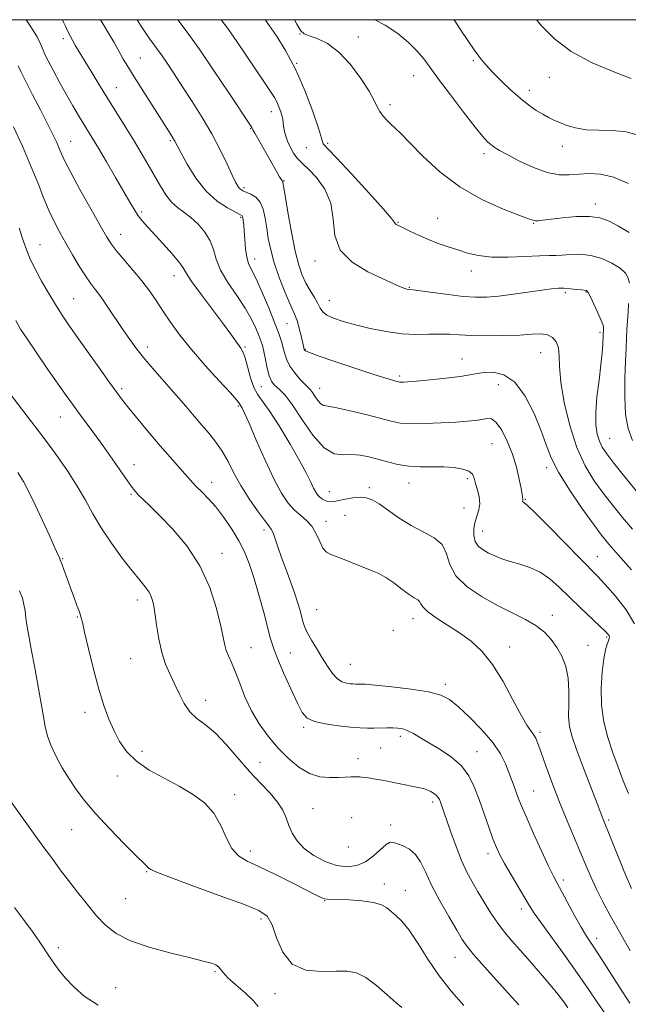
# Model space of a CAD drawing. Extents: x 2129800 to 2132700, y 352300 to 355200.
# Drawn here: x 2130627 to 2130808, y 354706 to 355000 of the extents above; entities that cross this region are included whole.
import ezdxf

# ---------------------------------------------------------------- set-up
doc = ezdxf.new("R2010")
doc.units = 0
doc.header["$MEASUREMENT"] = 0
for name, color, linetype, lineweight in [('32000', 7, 'Continuous', 0), ('DTM SPOT ELEVATION', 2, 'Continuous', 13), ('INDEX CONTOUR', 41, 'Continuous', 13), ('INTERMEDIATE CONTOUR', 44, 'Continuous', 0)]:
    doc.layers.add(name, color=color, linetype=linetype, lineweight=lineweight)

msp = doc.modelspace()

# ---------------------------------------------------------------- linework, layer by layer
at = {"layer": '32000', "flags": 128}
msp.add_lwpolyline([(2130000, 352500), (2132500, 352500), (2132500, 355000), (2130000, 355000), (2130000, 352500)], dxfattribs=at)
at = {"layer": 'DTM SPOT ELEVATION'}
for p in [(2130710.44, 354995.77, 897.94), (2130639.81, 354994.33, 885.6), (2130727.81, 354994.84, 898.9), (2130662.8, 354988.59, 888.9), (2130709.48, 354987.02, 896.03), (2130762.13, 354987.73, 901.8), (2130744.37, 354983.29, 899.2), (2130784.8, 354982.78, 903.1), (2130655.66, 354979.71, 886.8), (2130778.9, 354978.95, 902.5), (2130701.83, 354972.52, 893.4), (2130737.29, 354974.67, 898.4), (2130695.7, 354967.46, 891.9), (2130641.98, 354963.67, 882.8), (2130671.78, 354963.91, 887.8), (2130718.73, 354963.15, 896.25), (2130712.35, 354961.81, 895.2), (2130788.76, 354962.24, 901.4), (2130765.32, 354960.07, 899.6), (2130705.62, 354951.99, 892.1), (2130693.76, 354949.86, 890.3), (2130663.2, 354942.6, 884.3), (2130798.58, 354945.02, 898.5), (2130692.77, 354941.03, 887.8), (2130751.49, 354940.74, 896.9), (2130739.65, 354939.56, 896.1), (2130780.13, 354939.2, 897.9), (2130656.87, 354935.94, 882.7), (2130632.83, 354932.9, 878.8), (2130696.93, 354928.62, 888.6), (2130714.9, 354928.05, 893.6), (2130761.58, 354925.04, 895.4), (2130672.81, 354923.61, 883.3), (2130743.05, 354920.16, 894.1), (2130642.9, 354916.75, 878.9), (2130719.15, 354916.21, 892.8), (2130789.59, 354918.58, 893.7), (2130795.82, 354918.71, 893.9), (2130706.52, 354909.31, 889.1), (2130799.92, 354906.7, 893.7), (2130664.88, 354902.34, 880.5), (2130693.99, 354902.35, 884.2), (2130712.01, 354901.67, 890.1), (2130758.78, 354898.74, 890.8), (2130782.26, 354900.64, 891.1), (2130740.17, 354893.73, 890.3), (2130657.22, 354889.89, 878.3), (2130698.85, 354890.48, 885.1), (2130716.26, 354890.03, 888.7), (2130769.58, 354891.13, 889.2), (2130692.03, 354884.73, 881.8), (2130638.91, 354881.47, 875.2), (2130802.83, 354875.06, 894.9), (2130767.71, 354873.49, 886.9), (2130660.94, 354867.19, 876.6), (2130784.03, 354866.32, 889.6), (2130684.02, 354861.98, 878.6), (2130731.1, 354860.4, 884.5), (2130743, 354861.73, 885.3), (2130760.33, 354863.04, 885.7), (2130659.95, 354858.37, 875.8), (2130719.19, 354859.17, 884.8), (2130777.64, 354856.85, 888.1), (2130723.87, 354852.14, 882.8), (2130759.4, 354854.35, 885.1), (2130718.22, 354850.3, 882.6), (2130699.68, 354847.73, 879.6), (2130764.96, 354847.43, 886.8), (2130687.12, 354840.8, 876.6), (2130799.14, 354839.83, 888.8), (2130639.63, 354839.23, 872.1), (2130661.89, 354826.89, 873.5), (2130715.37, 354824, 880.9), (2130785.7, 354822.32, 884.6), (2130644.01, 354821.8, 871.9), (2130744.13, 354821.29, 881.4), (2130738.3, 354817.84, 881.1), (2130796.37, 354813.36, 884.9), (2130801.95, 354815.78, 885.8), (2130695.8, 354812.67, 876.8), (2130707.56, 354811.05, 878.92), (2130773, 354812.79, 882.6), (2130659.91, 354809.31, 873.1), (2130725.42, 354807.71, 880.9), (2130753.75, 354801.74, 880.4), (2130682.23, 354796.91, 874.6), (2130646.27, 354793.38, 871.5), (2130711.56, 354788.9, 877.75), (2130782.03, 354787.34, 882.3), (2130740.33, 354786.2, 877.6), (2130663.27, 354781.74, 872.5), (2130734.52, 354782.66, 877.1), (2130763.28, 354781.63, 878.8), (2130698.53, 354778.4, 874.9), (2130727.74, 354779.5, 876.6), (2130655.96, 354774.35, 871.4), (2130780.19, 354769.86, 880.9), (2130690.93, 354768.75, 872.5), (2130749.97, 354766.63, 875.6), (2130714.29, 354764.62, 874.99), (2130725.82, 354761.87, 874.6), (2130802.59, 354761.18, 884.3), (2130642.29, 354758.3, 869.1), (2130737.47, 354759.74, 874.5), (2130695.64, 354752.01, 872.5), (2130724.88, 354753.17, 875.5), (2130766.51, 354751.2, 877.5), (2130664.67, 354745.85, 869.9), (2130789.05, 354743.33, 880.4), (2130735.57, 354742.14, 872.5), (2130741.88, 354740.24, 872.7), (2130658.36, 354737.7, 869.1), (2130717.8, 354737.15, 871.94), (2130776.5, 354734.67, 877.5), (2130698.8, 354731.64, 869.6), (2130798.91, 354725.95, 880.5), (2130638.29, 354723.1, 866.4), (2130756.72, 354720.24, 873.2), (2130685.07, 354715.93, 867.8), (2130655.42, 354711.24, 866.8), (2130702.92, 354709.45, 869.5)]:
    msp.add_point(p, dxfattribs=at)
at = {"layer": 'INDEX CONTOUR'}
for points in [[(2130661.826, 355000, 890), (2130662.862, 354998.384, 890), (2130664.442, 354995.987, 890), (2130665.75, 354994.076, 890), (2130666.807, 354992.608, 890), (2130667.827, 354991.222, 890), (2130669.072, 354989.476, 890), (2130670.752, 354987.012, 890), (2130672.876, 354983.821, 890), (2130675.402, 354979.977, 890), (2130678.253, 354975.582, 890), (2130681.224, 354970.829, 890), (2130684.074, 354965.941, 890), (2130686.591, 354961.171, 890), (2130688.667, 354956.91, 890), (2130690.223, 354953.583, 890), (2130691.228, 354951.475, 890), (2130691.844, 354950.322, 890), (2130692.282, 354949.722, 890), (2130692.743, 354949.323, 890), (2130693.385, 354948.969, 890), (2130695.726, 354947.967, 890), (2130697.241, 354947.028, 890), (2130698.571, 354945.553, 890), (2130699.472, 354943.421, 890), (2130700.048, 354940.776, 890), (2130700.488, 354937.828, 890), (2130700.978, 354934.721, 890), (2130701.677, 354931.333, 890), (2130702.741, 354927.478, 890), (2130704.241, 354923.117, 890), (2130705.908, 354918.814, 890), (2130707.39, 354915.28, 890), (2130709.12, 354911.44, 890), (2130709.671, 354909.908, 890), (2130710.228, 354907.865, 890), (2130710.761, 354905.631, 890), (2130711.461, 354902.572, 890), (2130711.712, 354901.626, 890), (2130711.757, 354901.509, 890), (2130711.834, 354901.384, 890), (2130712.102, 354901.181, 890), (2130713.254, 354900.684, 890), (2130716.115, 354899.639, 890), (2130721.111, 354897.924, 890), (2130727.081, 354895.927, 890), (2130732.46, 354894.165, 890), (2130736.048, 354893.032, 890), (2130738.077, 354892.432, 890), (2130739.757, 354891.984, 890), (2130740.186, 354891.897, 890), (2130740.61, 354891.865, 890), (2130741.27, 354891.88, 890), (2130742.634, 354891.975, 890), (2130745.225, 354892.191, 890), (2130749.293, 354892.555, 890), (2130753.992, 354893.019, 890), (2130758.205, 354893.52, 890), (2130761.132, 354893.999, 890), (2130763.256, 354894.417, 890), (2130765.375, 354894.739, 890), (2130768.101, 354894.821, 890), (2130771.28, 354894.08, 890), (2130774.569, 354891.824, 890), (2130777.653, 354887.668, 890), (2130780.332, 354882.455, 890), (2130782.433, 354877.334, 890), (2130783.932, 354873.12, 890), (2130785.395, 354869.3, 890), (2130787.537, 354865.025, 890), (2130790.803, 354859.762, 890), (2130794.58, 354854.236, 890), (2130797.983, 354849.489, 890), (2130800.437, 354846.191, 890), (2130802.579, 354843.541, 890), (2130805.354, 354840.365, 890), (2130809.363, 354835.892, 890)], [(2130732.766, 355000, 900), (2130735.878, 354998.403, 900), (2130739.579, 354995.91, 900), (2130742.822, 354993.21, 900), (2130745.443, 354990.623, 900), (2130747.417, 354988.305, 900), (2130749.299, 354985.749, 900), (2130751.784, 354982.283, 900), (2130755.304, 354977.54, 900), (2130759.229, 354972.376, 900), (2130762.665, 354967.954, 900), (2130764.948, 354965.139, 900), (2130766.342, 354963.603, 900), (2130767.34, 354962.725, 900), (2130768.419, 354961.948, 900), (2130769.988, 354960.994, 900), (2130772.436, 354959.651, 900), (2130775.98, 354957.828, 900), (2130780.127, 354955.916, 900), (2130784.21, 354954.429, 900), (2130787.721, 354953.741, 900), (2130790.784, 354953.672, 900), (2130793.687, 354953.908, 900), (2130796.702, 354954.121, 900), (2130800.058, 354953.944, 900), (2130803.97, 354953, 900), (2130808.491, 354951.081, 900)], [(2130624.968, 354968.064, 880), (2130627.584, 354962.23, 880), (2130630.151, 354956.288, 880), (2130632.273, 354951.08, 880), (2130634.021, 354946.657, 880), (2130635.587, 354942.875, 880), (2130637.142, 354939.566, 880), (2130638.779, 354936.468, 880), (2130640.571, 354933.296, 880), (2130642.548, 354929.88, 880), (2130644.556, 354926.508, 880), (2130646.397, 354923.587, 880), (2130647.952, 354921.357, 880), (2130649.42, 354919.408, 880), (2130651.078, 354917.168, 880), (2130653.114, 354914.233, 880), (2130657.594, 354907.558, 880), (2130659.633, 354904.581, 880), (2130661.704, 354901.744, 880), (2130664.116, 354898.711, 880), (2130667.068, 354895.252, 880), (2130673.486, 354887.951, 880), (2130676.312, 354884.656, 880), (2130678.821, 354881.687, 880), (2130681.121, 354878.992, 880), (2130683.299, 354876.492, 880), (2130685.344, 354873.997, 880), (2130687.221, 354871.289, 880), (2130688.943, 354868.2, 880), (2130690.707, 354864.745, 880), (2130692.759, 354860.988, 880), (2130695.22, 354857.07, 880), (2130697.73, 354853.444, 880), (2130699.806, 354850.643, 880), (2130701.106, 354848.989, 880), (2130701.846, 354847.976, 880), (2130702.383, 354846.888, 880), (2130703.022, 354845.141, 880), (2130703.859, 354842.673, 880), (2130704.94, 354839.55, 880), (2130706.265, 354835.907, 880), (2130707.659, 354832.129, 880), (2130708.902, 354828.668, 880), (2130709.826, 354825.872, 880), (2130710.472, 354823.685, 880), (2130711.309, 354820.475, 880), (2130711.8, 354818.992, 880), (2130712.609, 354817.199, 880), (2130713.873, 354814.893, 880), (2130715.438, 354812.255, 880), (2130717.081, 354809.56, 880), (2130718.624, 354807.068, 880), (2130720.08, 354804.96, 880), (2130721.508, 354803.396, 880), (2130722.939, 354802.476, 880), (2130724.288, 354802.046, 880), (2130725.443, 354801.889, 880), (2130726.327, 354801.821, 880), (2130727.013, 354801.794, 880), (2130728.35, 354801.789, 880), (2130729.86, 354801.704, 880), (2130732.892, 354801.445, 880), (2130737.833, 354800.948, 880), (2130743.619, 354800.256, 880), (2130748.825, 354799.439, 880), (2130752.432, 354798.497, 880), (2130755.046, 354797.136, 880), (2130757.679, 354794.993, 880), (2130761.052, 354791.855, 880), (2130764.73, 354788.118, 880), (2130767.985, 354784.328, 880), (2130770.269, 354780.932, 880), (2130771.746, 354777.979, 880), (2130772.756, 354775.419, 880), (2130774.316, 354771.254, 880), (2130775.58, 354767.808, 880), (2130776.45, 354765.596, 880), (2130777.879, 354762.235, 880), (2130780.032, 354757.402, 880), (2130782.471, 354752.051, 880), (2130784.609, 354747.453, 880), (2130786.046, 354744.479, 880), (2130787.13, 354742.393, 880), (2130792.349, 354732.775, 880), (2130794.341, 354729.22, 880), (2130795.935, 354726.568, 880), (2130797.501, 354724.151, 880), (2130799.566, 354720.993, 880), (2130805.778, 354711.305, 880), (2130808.882, 354706.613, 880)], [(2130626.763, 354829.585, 870), (2130627.577, 354827.427, 870), (2130628.056, 354825.542, 870), (2130628.371, 354823.629, 870), (2130628.653, 354821.46, 870), (2130629.025, 354818.825, 870), (2130629.58, 354815.555, 870), (2130630.303, 354811.643, 870), (2130631.152, 354807.121, 870), (2130632.074, 354802.111, 870), (2130633.779, 354792.635, 870), (2130634.428, 354789.124, 870), (2130635.126, 354786.212, 870), (2130636.129, 354783.369, 870), (2130637.62, 354780.192, 870), (2130639.479, 354776.803, 870), (2130641.514, 354773.453, 870), (2130643.629, 354770.282, 870), (2130646.116, 354766.995, 870), (2130649.364, 354763.182, 870), (2130653.542, 354758.653, 870), (2130657.936, 354754.089, 870), (2130661.613, 354750.385, 870), (2130663.877, 354748.193, 870), (2130664.988, 354747.187, 870), (2130665.445, 354746.793, 870), (2130665.87, 354746.467, 870), (2130667.388, 354745.761, 870), (2130671.248, 354744.255, 870), (2130678.114, 354741.725, 870), (2130686.306, 354738.743, 870), (2130693.561, 354736.078, 870), (2130698.17, 354734.213, 870), (2130700.654, 354732.495, 870), (2130702.087, 354729.984, 870), (2130703.447, 354726.109, 870), (2130705.305, 354721.77, 870), (2130708.135, 354718.237, 870), (2130712.184, 354716.441, 870), (2130716.799, 354715.971, 870), (2130721.105, 354716.079, 870), (2130724.471, 354716.083, 870), (2130727.251, 354715.575, 870), (2130730.046, 354714.215, 870), (2130733.255, 354711.85, 870), (2130736.486, 354709.084, 870), (2130739.145, 354706.708, 870), (2130740.82, 354705.293, 870)]]:
    msp.add_polyline3d(points, dxfattribs=at)
at = {"layer": 'INTERMEDIATE CONTOUR'}
for points in [[(2130628.728, 355000, 884), (2130630.126, 354997.916, 884), (2130631.969, 354994.889, 884), (2130632.924, 354993.011, 884), (2130633.778, 354990.862, 884), (2130634.33, 354989.657, 884), (2130635.298, 354987.731, 884), (2130636.839, 354984.782, 884), (2130638.755, 354981.198, 884), (2130640.766, 354977.541, 884), (2130642.631, 354974.273, 884), (2130644.297, 354971.462, 884), (2130645.753, 354969.078, 884), (2130648.438, 354964.734, 884), (2130650.261, 354961.701, 884), (2130652.7, 354957.56, 884), (2130655.389, 354952.942, 884), (2130659.647, 354945.565, 884), (2130661.002, 354943.293, 884), (2130662.182, 354941.52, 884), (2130663.455, 354939.881, 884), (2130665.017, 354938.089, 884), (2130669.585, 354933.125, 884), (2130672.192, 354930.231, 884), (2130674.29, 354927.742, 884), (2130675.542, 354925.965, 884), (2130676.561, 354924.259, 884), (2130678.197, 354921.747, 884), (2130681.014, 354917.868, 884), (2130687.591, 354909.153, 884), (2130689.816, 354906.135, 884), (2130692.81, 354901.954, 884), (2130693.412, 354900.855, 884), (2130694.05, 354899.073, 884), (2130695.689, 354893.105, 884), (2130696.648, 354890.259, 884), (2130697.713, 354888.238, 884), (2130699.144, 354886.294, 884), (2130701.258, 354883.371, 884), (2130704.206, 354878.792, 884), (2130707.471, 354873.375, 884), (2130710.366, 354868.316, 884), (2130712.373, 354864.552, 884), (2130713.634, 354861.984, 884), (2130714.457, 354860.254, 884), (2130715.113, 354859.043, 884), (2130715.724, 354858.177, 884), (2130716.374, 354857.52, 884), (2130717.124, 354856.966, 884), (2130717.94, 354856.53, 884), (2130718.767, 354856.258, 884), (2130719.593, 354856.183, 884), (2130720.599, 354856.291, 884), (2130722.01, 354856.558, 884), (2130723.956, 354856.937, 884), (2130726.182, 354857.3, 884), (2130728.335, 354857.497, 884), (2130730.182, 354857.376, 884), (2130731.978, 354856.776, 884), (2130734.093, 354855.532, 884), (2130740.031, 354851.272, 884), (2130743.57, 354849.044, 884), (2130747.187, 354847.2, 884), (2130750.438, 354845.452, 884), (2130752.83, 354843.369, 884), (2130754.129, 354840.638, 884), (2130755.15, 354837.436, 884), (2130756.97, 354834.06, 884), (2130760.351, 354830.78, 884), (2130764.81, 354827.754, 884), (2130769.555, 354825.114, 884), (2130777.697, 354821.043, 884), (2130780.851, 354819.22, 884), (2130783.353, 354817.266, 884), (2130785.351, 354815.115, 884), (2130787.033, 354812.727, 884), (2130788.528, 354810.059, 884), (2130789.731, 354807.036, 884), (2130790.479, 354803.577, 884), (2130790.692, 354799.685, 884), (2130790.617, 354795.707, 884), (2130790.582, 354792.074, 884), (2130790.877, 354789.022, 884), (2130791.625, 354786.01, 884), (2130792.909, 354782.302, 884), (2130794.725, 354777.465, 884), (2130799.557, 354764.857, 884), (2130800.585, 354762.116, 884), (2130800.966, 354761.16, 884), (2130802.871, 354756.493, 884), (2130807.183, 354745.887, 884), (2130809.311, 354740.768, 884)], [(2130639.594, 355000, 886), (2130639.901, 354999.297, 886), (2130640.446, 354998.025, 886), (2130641.093, 354996.641, 886), (2130641.831, 354995.18, 886), (2130642.622, 354993.704, 886), (2130643.469, 354992.208, 886), (2130644.525, 354990.418, 886), (2130647.969, 354984.707, 886), (2130650.361, 354980.78, 886), (2130652.974, 354976.548, 886), (2130658.255, 354968.141, 886), (2130660.75, 354964.124, 886), (2130663.056, 354960.304, 886), (2130665.161, 354956.713, 886), (2130668.782, 354950.347, 886), (2130670.41, 354947.708, 886), (2130672.061, 354945.569, 886), (2130673.829, 354943.957, 886), (2130675.744, 354942.566, 886), (2130677.816, 354941.011, 886), (2130680.003, 354939, 886), (2130682.046, 354936.617, 886), (2130683.634, 354934.041, 886), (2130684.609, 354931.391, 886), (2130685.434, 354928.54, 886), (2130686.728, 354925.301, 886), (2130688.904, 354921.582, 886), (2130691.557, 354917.661, 886), (2130694.077, 354913.909, 886), (2130695.98, 354910.641, 886), (2130697.294, 354907.935, 886), (2130698.175, 354905.811, 886), (2130698.773, 354904.211, 886), (2130699.215, 354902.757, 886), (2130699.627, 354900.995, 886), (2130700.108, 354898.633, 886), (2130700.659, 354896.039, 886), (2130701.261, 354893.748, 886), (2130701.902, 354892.155, 886), (2130702.621, 354891.109, 886), (2130703.468, 354890.32, 886), (2130704.522, 354889.445, 886), (2130705.988, 354887.925, 886), (2130708.101, 354885.143, 886), (2130710.982, 354880.826, 886), (2130714.303, 354876.058, 886), (2130717.622, 354872.267, 886), (2130720.596, 354870.478, 886), (2130723.278, 354870.132, 886), (2130725.822, 354870.269, 886), (2130728.365, 354870.111, 886), (2130730.973, 354869.606, 886), (2130733.698, 354868.879, 886), (2130736.586, 354868.063, 886), (2130739.662, 354867.313, 886), (2130742.945, 354866.789, 886), (2130746.423, 354866.592, 886), (2130749.947, 354866.582, 886), (2130753.337, 354866.56, 886), (2130756.409, 354866.361, 886), (2130758.972, 354865.941, 886), (2130760.834, 354865.292, 886), (2130761.897, 354864.394, 886), (2130762.44, 354863.195, 886), (2130762.837, 354861.636, 886), (2130763.358, 354859.708, 886), (2130763.85, 354857.601, 886), (2130764.054, 354855.559, 886), (2130763.8, 354853.748, 886), (2130762.687, 354850.234, 886), (2130762.32, 354848.203, 886), (2130762.294, 354846.134, 886), (2130762.722, 354844.291, 886), (2130763.673, 354842.868, 886), (2130765.053, 354841.777, 886), (2130766.724, 354840.864, 886), (2130768.588, 354839.999, 886), (2130770.703, 354839.163, 886), (2130773.162, 354838.36, 886), (2130776.008, 354837.559, 886), (2130779.064, 354836.57, 886), (2130782.098, 354835.164, 886), (2130784.956, 354833.169, 886), (2130787.79, 354830.641, 886), (2130790.826, 354827.69, 886), (2130794.168, 354824.486, 886), (2130800.026, 354818.958, 886), (2130801.628, 354817.412, 886), (2130802.408, 354816.583, 886), (2130802.701, 354816.14, 886), (2130802.786, 354815.785, 886), (2130802.717, 354815.351, 886), (2130802.491, 354814.71, 886), (2130802.115, 354813.693, 886), (2130801.632, 354811.993, 886), (2130801.093, 354809.269, 886), (2130800.578, 354805.322, 886), (2130800.281, 354800.544, 886), (2130800.42, 354795.468, 886), (2130801.148, 354790.539, 886), (2130802.338, 354785.823, 886), (2130803.794, 354781.297, 886), (2130805.345, 354776.954, 886), (2130806.909, 354772.864, 886), (2130808.431, 354769.112, 886)], [(2130650.875, 355000, 888), (2130651.656, 354998.709, 888), (2130653.575, 354995.511, 888), (2130654.93, 354993.17, 888), (2130656.736, 354989.907, 888), (2130657.705, 354988.223, 888), (2130659.033, 354986.021, 888), (2130660.94, 354982.948, 888), (2130663.518, 354978.852, 888), (2130671.858, 354965.745, 888), (2130672.579, 354964.586, 888), (2130673.084, 354963.711, 888), (2130674.858, 354960.384, 888), (2130676.779, 354956.902, 888), (2130679.372, 354952.736, 888), (2130682.428, 354948.805, 888), (2130685.697, 354945.841, 888), (2130688.754, 354943.835, 888), (2130691.135, 354942.594, 888), (2130692.514, 354941.904, 888), (2130693.128, 354941.468, 888), (2130693.355, 354940.97, 888), (2130693.511, 354940.128, 888), (2130693.659, 354938.801, 888), (2130693.801, 354936.884, 888), (2130693.949, 354934.369, 888), (2130694.165, 354931.644, 888), (2130694.523, 354929.196, 888), (2130695.102, 354927.298, 888), (2130696.004, 354925.38, 888), (2130697.337, 354922.659, 888), (2130699.129, 354918.64, 888), (2130701.083, 354913.988, 888), (2130702.826, 354909.657, 888), (2130704.069, 354906.374, 888), (2130704.884, 354903.972, 888), (2130705.429, 354902.061, 888), (2130705.876, 354900.297, 888), (2130706.453, 354898.529, 888), (2130707.4, 354896.652, 888), (2130708.852, 354894.63, 888), (2130710.508, 354892.697, 888), (2130711.964, 354891.155, 888), (2130712.927, 354890.19, 888), (2130713.561, 354889.523, 888), (2130714.145, 354888.763, 888), (2130714.892, 354887.644, 888), (2130715.753, 354886.408, 888), (2130716.613, 354885.425, 888), (2130717.482, 354884.936, 888), (2130718.863, 354884.67, 888), (2130721.382, 354884.228, 888), (2130725.385, 354883.329, 888), (2130730.086, 354882.159, 888), (2130737.644, 354880.179, 888), (2130740.373, 354879.655, 888), (2130743.543, 354879.432, 888), (2130747.794, 354879.475, 888), (2130752.561, 354879.689, 888), (2130756.977, 354879.962, 888), (2130760.372, 354880.212, 888), (2130762.846, 354880.454, 888), (2130764.695, 354880.735, 888), (2130766.196, 354881.008, 888), (2130767.564, 354880.867, 888), (2130768.995, 354879.814, 888), (2130770.618, 354877.509, 888), (2130772.292, 354874.228, 888), (2130773.809, 354870.406, 888), (2130774.999, 354866.479, 888), (2130775.858, 354862.895, 888), (2130776.421, 354860.104, 888), (2130776.732, 354858.419, 888), (2130776.971, 354856.87, 888), (2130776.952, 354856.717, 888), (2130776.896, 354856.54, 888), (2130776.862, 354856.356, 888), (2130776.927, 354856.189, 888), (2130777.252, 354855.939, 888), (2130778.343, 354855.01, 888), (2130780.788, 354852.679, 888), (2130784.876, 354848.564, 888), (2130794.013, 354839.21, 888), (2130799.161, 354833.976, 888), (2130801.474, 354831.504, 888), (2130804.539, 354828.03, 888), (2130807.753, 354823.903, 888), (2130810.208, 354819.744, 888)], [(2130673.987, 355000, 892), (2130674.411, 354999.431, 892), (2130676.958, 354996.022, 892), (2130680.307, 354991.339, 892), (2130684.663, 354984.973, 892), (2130689.228, 354978.164, 892), (2130695.886, 354968.113, 892), (2130696.072, 354967.792, 892), (2130696.157, 354967.583, 892), (2130696.386, 354967.11, 892), (2130696.931, 354966.113, 892), (2130700.634, 354959.677, 892), (2130704.304, 354953.158, 892), (2130704.885, 354952.206, 892), (2130705.162, 354951.815, 892), (2130705.27, 354951.689, 892), (2130705.346, 354951.444, 892), (2130705.537, 354950.338, 892), (2130705.993, 354947.543, 892), (2130706.809, 354942.606, 892), (2130707.864, 354936.591, 892), (2130708.982, 354930.94, 892), (2130710.034, 354926.754, 892), (2130711.076, 354923.778, 892), (2130712.208, 354921.416, 892), (2130713.481, 354919.196, 892), (2130714.738, 354917.132, 892), (2130715.772, 354915.36, 892), (2130716.483, 354913.969, 892), (2130717.212, 354912.861, 892), (2130718.406, 354911.89, 892), (2130720.43, 354910.933, 892), (2130723.313, 354909.949, 892), (2130727, 354908.92, 892), (2130731.379, 354907.861, 892), (2130736.109, 354906.924, 892), (2130740.795, 354906.294, 892), (2130745.097, 354906.086, 892), (2130748.914, 354906.137, 892), (2130752.201, 354906.212, 892), (2130755.03, 354906.132, 892), (2130757.92, 354905.952, 892), (2130761.506, 354905.78, 892), (2130766.171, 354905.709, 892), (2130771.294, 354905.752, 892), (2130776.006, 354905.906, 892), (2130779.629, 354906.13, 892), (2130782.275, 354906.231, 892), (2130784.249, 354905.981, 892), (2130785.797, 354905.197, 892), (2130786.923, 354903.877, 892), (2130787.57, 354902.064, 892), (2130787.763, 354899.72, 892), (2130787.844, 354896.478, 892), (2130788.241, 354891.89, 892), (2130789.283, 354885.759, 892), (2130790.935, 354878.889, 892), (2130793.063, 354872.334, 892), (2130795.54, 354866.909, 892), (2130798.241, 354862.46, 892), (2130801.041, 354858.595, 892), (2130803.85, 354854.97, 892), (2130806.698, 354851.451, 892), (2130809.646, 354847.955, 892)], [(2130686.917, 355000, 894), (2130688.863, 354997.391, 894), (2130691.605, 354993.491, 894), (2130694.311, 354989.496, 894), (2130699.989, 354980.982, 894), (2130702.012, 354978.01, 894), (2130702.803, 354976.772, 894), (2130703.506, 354975.466, 894), (2130704.147, 354973.983, 894), (2130704.689, 354972.476, 894), (2130705.077, 354971.161, 894), (2130705.285, 354970.175, 894), (2130705.505, 354968.369, 894), (2130705.722, 354967.078, 894), (2130706.105, 354965.5, 894), (2130706.711, 354963.736, 894), (2130707.559, 354961.905, 894), (2130708.533, 354960.2, 894), (2130709.483, 354958.833, 894), (2130710.344, 354957.888, 894), (2130711.396, 354956.934, 894), (2130713.003, 354955.415, 894), (2130715.338, 354952.897, 894), (2130717.802, 354949.439, 894), (2130719.603, 354945.222, 894), (2130720.296, 354940.482, 894), (2130720.815, 354935.655, 894), (2130722.441, 354931.232, 894), (2130726.016, 354927.61, 894), (2130730.637, 354924.815, 894), (2130734.959, 354922.783, 894), (2130739.756, 354920.596, 894), (2130740.873, 354920.105, 894), (2130741.691, 354919.802, 894), (2130742.314, 354919.626, 894), (2130742.773, 354919.537, 894), (2130744.157, 354919.374, 894), (2130746.301, 354919.091, 894), (2130750.023, 354918.577, 894), (2130754.622, 354917.97, 894), (2130759.125, 354917.458, 894), (2130762.835, 354917.197, 894), (2130766.157, 354917.218, 894), (2130769.771, 354917.523, 894), (2130774.115, 354918.083, 894), (2130782.636, 354919.338, 894), (2130785.487, 354919.711, 894), (2130787.528, 354919.87, 894), (2130789.289, 354919.859, 894), (2130791.159, 354919.724, 894), (2130792.971, 354919.536, 894), (2130794.418, 354919.371, 894), (2130795.279, 354919.284, 894), (2130795.886, 354919.232, 894), (2130796.072, 354919.123, 894), (2130796.418, 354918.618, 894), (2130797.081, 354917.35, 894), (2130798.136, 354915.138, 894), (2130799.327, 354912.531, 894), (2130800.318, 354910.258, 894), (2130800.856, 354908.869, 894), (2130801.036, 354908.178, 894), (2130801.039, 354907.82, 894), (2130800.93, 354905.863, 894), (2130800.807, 354903.133, 894), (2130800.62, 354900.585, 894), (2130800.246, 354897.023, 894), (2130799.659, 354892.438, 894), (2130799.055, 354887.444, 894), (2130798.686, 354882.807, 894), (2130798.74, 354879.128, 894), (2130799.153, 354876.342, 894), (2130799.799, 354874.214, 894), (2130800.635, 354872.447, 894), (2130801.946, 354870.483, 894), (2130804.099, 354867.701, 894), (2130807.263, 354863.748, 894), (2130810.816, 354859.361, 894)], [(2130699.983, 355000, 896), (2130700.084, 354999.856, 896), (2130701.293, 354998.162, 896), (2130703.407, 354995.135, 896), (2130706.144, 354990.799, 896), (2130709.093, 354985.285, 896), (2130711.874, 354978.896, 896), (2130714.228, 354972.615, 896), (2130715.932, 354967.596, 896), (2130716.85, 354964.67, 896), (2130717.339, 354962.962, 896), (2130717.616, 354962.615, 896), (2130718.696, 354961.501, 896), (2130721.295, 354958.769, 896), (2130725.758, 354953.978, 896), (2130730.934, 354948.347, 896), (2130735.3, 354943.51, 896), (2130737.724, 354940.694, 896), (2130738.641, 354939.504, 896), (2130738.877, 354939.143, 896), (2130739.159, 354938.918, 896), (2130739.826, 354938.566, 896), (2130743.19, 354936.917, 896), (2130745.83, 354935.671, 896), (2130748.745, 354934.402, 896), (2130751.688, 354933.272, 896), (2130754.607, 354932.261, 896), (2130757.498, 354931.307, 896), (2130760.421, 354930.382, 896), (2130763.689, 354929.612, 896), (2130767.68, 354929.158, 896), (2130772.552, 354929.118, 896), (2130777.594, 354929.33, 896), (2130781.875, 354929.566, 896), (2130784.755, 354929.656, 896), (2130786.743, 354929.673, 896), (2130788.637, 354929.744, 896), (2130791.066, 354929.928, 896), (2130793.993, 354930, 896), (2130797.213, 354929.662, 896), (2130800.499, 354928.715, 896), (2130803.529, 354927.341, 896), (2130805.957, 354925.822, 896), (2130807.535, 354924.37, 896), (2130808.39, 354922.927, 896), (2130808.746, 354921.368, 896)], [(2130708.83, 355000, 898), (2130709.516, 354998.621, 898), (2130710.638, 354996.698, 898), (2130711.644, 354995.789, 898), (2130713.124, 354995.222, 898), (2130715.511, 354994.383, 898), (2130718.609, 354992.87, 898), (2130722.062, 354990.336, 898), (2130725.516, 354986.639, 898), (2130728.626, 354982.453, 898), (2130731.047, 354978.655, 898), (2130732.567, 354975.91, 898), (2130733.496, 354974.019, 898), (2130734.274, 354972.571, 898), (2130735.251, 354971.225, 898), (2130736.405, 354969.937, 898), (2130737.619, 354968.734, 898), (2130738.88, 354967.547, 898), (2130740.574, 354965.914, 898), (2130743.189, 354963.278, 898), (2130747.089, 354959.313, 898), (2130752.154, 354954.633, 898), (2130758.139, 354950.085, 898), (2130764.673, 354946.369, 898), (2130770.88, 354943.587, 898), (2130775.756, 354941.697, 898), (2130778.604, 354940.62, 898), (2130779.959, 354940.139, 898), (2130780.662, 354940.005, 898), (2130781.479, 354940.016, 898), (2130782.878, 354940.154, 898), (2130788.78, 354940.885, 898), (2130792.893, 354941.257, 898), (2130796.805, 354941.315, 898), (2130799.952, 354940.857, 898), (2130802.654, 354939.876, 898), (2130805.447, 354938.409, 898), (2130808.671, 354936.539, 898)], [(2130756.401, 355000, 902), (2130756.41, 354999.985, 902), (2130758.402, 354996.912, 902), (2130760.502, 354993.75, 902), (2130762.374, 354991.028, 902), (2130763.762, 354989.14, 902), (2130764.733, 354987.932, 902), (2130766.05, 354986.38, 902), (2130766.892, 354985.425, 902), (2130768.31, 354983.925, 902), (2130770.528, 354981.694, 902), (2130773.259, 354979.078, 902), (2130776.09, 354976.559, 902), (2130778.677, 354974.519, 902), (2130780.95, 354972.956, 902), (2130782.908, 354971.767, 902), (2130784.589, 354970.848, 902), (2130786.187, 354970.07, 902), (2130787.934, 354969.3, 902), (2130790.04, 354968.458, 902), (2130792.633, 354967.686, 902), (2130795.817, 354967.18, 902), (2130799.615, 354967.037, 902), (2130803.722, 354966.955, 902), (2130807.749, 354966.531, 902), (2130811.375, 354965.498, 902)], [(2130781.041, 355000, 904), (2130782.641, 354998.088, 904), (2130786.386, 354994.286, 904), (2130791.365, 354990.515, 904), (2130797.613, 354987.17, 904), (2130804.033, 354984.449, 904), (2130809.242, 354982.497, 904)], [(2130626.33, 354986.23, 882), (2130627.174, 354984.375, 882), (2130628.573, 354981.53, 882), (2130630.618, 354977.553, 882), (2130632.952, 354973.074, 882), (2130635.102, 354968.914, 882), (2130636.703, 354965.71, 882), (2130637.815, 354963.357, 882), (2130638.6, 354961.561, 882), (2130639.275, 354959.951, 882), (2130640.253, 354957.834, 882), (2130642, 354954.437, 882), (2130644.767, 354949.348, 882), (2130647.962, 354943.599, 882), (2130650.778, 354938.583, 882), (2130652.658, 354935.294, 882), (2130654.042, 354933.133, 882), (2130655.619, 354931.1, 882), (2130657.886, 354928.429, 882), (2130660.573, 354925.289, 882), (2130663.219, 354922.079, 882), (2130665.483, 354919.092, 882), (2130667.5, 354916.194, 882), (2130669.528, 354913.144, 882), (2130671.813, 354909.734, 882), (2130674.571, 354905.884, 882), (2130678.008, 354901.552, 882), (2130682.151, 354896.82, 882), (2130686.318, 354892.293, 882), (2130689.65, 354888.703, 882), (2130691.523, 354886.573, 882), (2130692.268, 354885.59, 882), (2130692.547, 354885.049, 882), (2130692.869, 354884.606, 882), (2130693.194, 354884.054, 882), (2130693.889, 354882.611, 882), (2130695.234, 354879.571, 882), (2130697.384, 354874.567, 882), (2130700.001, 354868.589, 882), (2130702.625, 354862.965, 882), (2130704.9, 354858.737, 882), (2130706.889, 354855.788, 882), (2130708.76, 354853.711, 882), (2130710.63, 354852.109, 882), (2130712.418, 354850.613, 882), (2130713.991, 354848.862, 882), (2130715.261, 354846.639, 882), (2130716.313, 354844.303, 882), (2130717.277, 354842.358, 882), (2130718.303, 354841.151, 882), (2130719.628, 354840.407, 882), (2130721.506, 354839.697, 882), (2130724.073, 354838.702, 882), (2130726.973, 354837.546, 882), (2130729.73, 354836.466, 882), (2130732.003, 354835.608, 882), (2130734.001, 354834.752, 882), (2130736.068, 354833.593, 882), (2130738.431, 354831.944, 882), (2130740.853, 354830.114, 882), (2130742.98, 354828.535, 882), (2130744.533, 354827.518, 882), (2130745.548, 354826.897, 882), (2130746.138, 354826.385, 882), (2130746.489, 354825.724, 882), (2130747.088, 354824.771, 882), (2130748.491, 354823.411, 882), (2130751.073, 354821.577, 882), (2130754.456, 354819.39, 882), (2130758.076, 354817.022, 882), (2130761.486, 354814.534, 882), (2130764.701, 354811.56, 882), (2130767.855, 354807.627, 882), (2130771.01, 354802.526, 882), (2130773.954, 354797.114, 882), (2130776.405, 354792.514, 882), (2130778.164, 354789.549, 882), (2130779.346, 354787.855, 882), (2130780.149, 354786.768, 882), (2130780.774, 354785.659, 882), (2130781.448, 354784.021, 882), (2130782.4, 354781.38, 882), (2130783.805, 354777.425, 882), (2130785.599, 354772.491, 882), (2130787.665, 354767.076, 882), (2130789.874, 354761.633, 882), (2130792.065, 354756.447, 882), (2130794.067, 354751.755, 882), (2130795.774, 354747.706, 882), (2130797.327, 354744.079, 882), (2130798.931, 354740.562, 882), (2130800.778, 354736.852, 882), (2130803.004, 354732.687, 882), (2130805.732, 354727.812, 882), (2130808.973, 354722.174, 882)], [(2130626.59, 354937.793, 878), (2130627.775, 354934.162, 878), (2130628.863, 354931.129, 878), (2130630.014, 354928.396, 878), (2130631.458, 354925.465, 878), (2130633.336, 354922.005, 878), (2130635.434, 354918.344, 878), (2130637.451, 354914.976, 878), (2130639.216, 354912.186, 878), (2130641.081, 354909.423, 878), (2130643.532, 354905.924, 878), (2130650.454, 354896.142, 878), (2130653.6, 354891.726, 878), (2130655.765, 354888.73, 878), (2130657.443, 354886.514, 878), (2130659.377, 354884.087, 878), (2130662.11, 354880.729, 878), (2130665.375, 354876.78, 878), (2130668.702, 354872.846, 878), (2130671.688, 354869.436, 878), (2130676.093, 354864.548, 878), (2130678.45, 354861.862, 878), (2130679.582, 354860.666, 878), (2130681.117, 354859.149, 878), (2130683.043, 354857.169, 878), (2130685.274, 354854.624, 878), (2130687.694, 354851.483, 878), (2130690.084, 354848.004, 878), (2130692.199, 354844.515, 878), (2130693.873, 354841.21, 878), (2130695.269, 354837.724, 878), (2130696.63, 354833.557, 878), (2130698.12, 354828.45, 878), (2130699.591, 354823.115, 878), (2130701.671, 354815.236, 878), (2130702.482, 354812.572, 878), (2130703.677, 354809.439, 878), (2130705.529, 354805.119, 878), (2130707.69, 354800.322, 878), (2130709.656, 354796.113, 878), (2130711.122, 354793.297, 878), (2130712.58, 354791.64, 878), (2130714.722, 354790.648, 878), (2130717.991, 354789.909, 878), (2130721.844, 354789.343, 878), (2130725.494, 354788.954, 878), (2130728.341, 354788.736, 878), (2130730.555, 354788.649, 878), (2130732.494, 354788.644, 878), (2130736.355, 354788.708, 878), (2130738.117, 354788.707, 878), (2130739.656, 354788.628, 878), (2130741.09, 354788.38, 878), (2130742.582, 354787.861, 878), (2130744.296, 354786.988, 878), (2130746.39, 354785.753, 878), (2130752.228, 354782.242, 878), (2130755.592, 354779.979, 878), (2130758.574, 354777.382, 878), (2130760.785, 354774.443, 878), (2130762.427, 354771.121, 878), (2130763.849, 354767.366, 878), (2130766.759, 354759.13, 878), (2130768.023, 354755.619, 878), (2130769.038, 354753.014, 878), (2130770.069, 354750.799, 878), (2130771.462, 354748.247, 878), (2130773.426, 354744.876, 878), (2130778.935, 354735.611, 878), (2130780.296, 354733.464, 878), (2130782.349, 354730.512, 878), (2130789.449, 354720.743, 878), (2130793.252, 354715.422, 878), (2130796.412, 354710.824, 878), (2130799.093, 354706.876, 878), (2130801.642, 354703.309, 878)], [(2130808.499, 354915.286, 896), (2130808.313, 354912.776, 896), (2130808.149, 354910.144, 896), (2130808.002, 354907.524, 896), (2130807.869, 354904.94, 896), (2130807.73, 354901.978, 896), (2130807.563, 354898.115, 896), (2130807.381, 354893.064, 896), (2130807.33, 354887.477, 896), (2130807.591, 354882.244, 896), (2130808.327, 354878.009, 896), (2130809.635, 354874.452, 896)], [(2130625.623, 354910.288, 876), (2130627.038, 354907.714, 876), (2130628.971, 354904.756, 876), (2130631.859, 354900.531, 876), (2130635.214, 354895.676, 876), (2130640.654, 354887.876, 876), (2130642.491, 354885.299, 876), (2130644.302, 354882.83, 876), (2130648.943, 354876.606, 876), (2130651.638, 354872.91, 876), (2130654.395, 354869.013, 876), (2130658.993, 354862.373, 876), (2130660.353, 354860.442, 876), (2130661.312, 354859.21, 876), (2130662.27, 354858.177, 876), (2130663.603, 354856.875, 876), (2130665.588, 354854.957, 876), (2130668.479, 354852.108, 876), (2130672.359, 354848.096, 876), (2130676.635, 354843.026, 876), (2130680.545, 354837.088, 876), (2130683.486, 354830.585, 876), (2130685.495, 354824.289, 876), (2130686.766, 354819.087, 876), (2130687.973, 354813.404, 876), (2130688.434, 354811.805, 876), (2130689.108, 354810.181, 876), (2130690.016, 354808.178, 876), (2130691.128, 354805.508, 876), (2130692.434, 354802.002, 876), (2130694.001, 354797.96, 876), (2130695.914, 354793.799, 876), (2130698.231, 354789.863, 876), (2130700.89, 354786.198, 876), (2130703.799, 354782.778, 876), (2130706.872, 354779.624, 876), (2130710.041, 354776.964, 876), (2130713.242, 354775.071, 876), (2130716.391, 354774.118, 876), (2130719.333, 354773.853, 876), (2130721.894, 354773.922, 876), (2130723.953, 354774.027, 876), (2130725.601, 354774.094, 876), (2130726.984, 354774.109, 876), (2130728.241, 354774.059, 876), (2130729.488, 354773.943, 876), (2130730.835, 354773.765, 876), (2130732.393, 354773.524, 876), (2130734.269, 354773.199, 876), (2130736.574, 354772.769, 876), (2130739.319, 354772.23, 876), (2130746.2, 354770.858, 876), (2130747.332, 354770.592, 876), (2130748.275, 354770.264, 876), (2130749.29, 354769.784, 876), (2130750.298, 354769.194, 876), (2130751.138, 354768.573, 876), (2130751.696, 354767.97, 876), (2130752.056, 354767.328, 876), (2130752.348, 354766.564, 876), (2130755.438, 354757.632, 876), (2130756.998, 354753.309, 876), (2130758.633, 354749.147, 876), (2130760.201, 354745.702, 876), (2130761.771, 354742.742, 876), (2130763.465, 354739.835, 876), (2130765.368, 354736.673, 876), (2130767.407, 354733.427, 876), (2130769.469, 354730.393, 876), (2130771.499, 354727.747, 876), (2130773.656, 354725.213, 876), (2130776.157, 354722.395, 876), (2130779.113, 354719.039, 876), (2130782.224, 354715.444, 876), (2130785.088, 354712.049, 876), (2130787.384, 354709.209, 876), (2130789.123, 354706.945, 876), (2130790.4, 354705.194, 876)], [(2130621.905, 354890.951, 874), (2130629.339, 354881.34, 874), (2130633.611, 354875.726, 874), (2130637.564, 354870.367, 874), (2130641.043, 354865.393, 874), (2130643.979, 354860.828, 874), (2130646.387, 354856.64, 874), (2130648.617, 354852.583, 874), (2130651.104, 354848.358, 874), (2130654.131, 354843.809, 874), (2130657.364, 354839.346, 874), (2130660.316, 354835.521, 874), (2130662.603, 354832.731, 874), (2130664.251, 354830.743, 874), (2130665.389, 354829.167, 874), (2130666.15, 354827.614, 874), (2130666.677, 354825.699, 874), (2130667.118, 354823.034, 874), (2130667.611, 354819.401, 874), (2130668.257, 354815.247, 874), (2130669.148, 354811.186, 874), (2130670.338, 354807.682, 874), (2130671.71, 354804.61, 874), (2130673.11, 354801.697, 874), (2130674.443, 354798.755, 874), (2130675.852, 354795.943, 874), (2130677.545, 354793.506, 874), (2130679.683, 354791.55, 874), (2130682.26, 354789.624, 874), (2130685.226, 354787.136, 874), (2130688.512, 354783.692, 874), (2130695.406, 354775.709, 874), (2130698.66, 354772.228, 874), (2130701.517, 354769.228, 874), (2130703.761, 354766.573, 874), (2130705.268, 354764.133, 874), (2130706.279, 354761.819, 874), (2130707.127, 354759.546, 874), (2130708.129, 354757.255, 874), (2130709.548, 354754.968, 874), (2130711.635, 354752.731, 874), (2130714.526, 354750.621, 874), (2130717.905, 354748.848, 874), (2130721.345, 354747.654, 874), (2130724.5, 354747.237, 874), (2130727.352, 354747.608, 874), (2130729.965, 354748.73, 874), (2130732.373, 354750.481, 874), (2130736.15, 354753.89, 874), (2130737.343, 354754.564, 874), (2130738.349, 354754.547, 874), (2130739.547, 354754.117, 874), (2130741.195, 354753.47, 874), (2130743.082, 354752.487, 874), (2130744.879, 354750.969, 874), (2130746.378, 354748.738, 874), (2130747.856, 354745.709, 874), (2130749.708, 354741.817, 874), (2130752.174, 354737.147, 874), (2130754.852, 354732.383, 874), (2130757.186, 354728.355, 874), (2130758.83, 354725.602, 874), (2130760.297, 354723.471, 874), (2130762.314, 354721.016, 874), (2130765.376, 354717.557, 874), (2130772.678, 354709.492, 874), (2130775.743, 354706.07, 874)], [(2130626.185, 354864.926, 872), (2130626.967, 354863.834, 872), (2130627.905, 354862.259, 872), (2130629.294, 354859.565, 872), (2130631.296, 354855.408, 872), (2130633.542, 354850.614, 872), (2130635.529, 354846.301, 872), (2130636.875, 354843.327, 872), (2130638.158, 354840.451, 872), (2130638.512, 354839.699, 872), (2130638.874, 354838.885, 872), (2130639.359, 354837.642, 872), (2130640.051, 354835.708, 872), (2130640.919, 354833.241, 872), (2130641.902, 354830.502, 872), (2130642.928, 354827.756, 872), (2130643.875, 354825.264, 872), (2130644.611, 354823.291, 872), (2130645.074, 354821.883, 872), (2130645.493, 354820.216, 872), (2130646.167, 354817.252, 872), (2130647.308, 354812.325, 872), (2130648.783, 354806.268, 872), (2130650.373, 354800.292, 872), (2130651.903, 354795.342, 872), (2130653.398, 354791.311, 872), (2130654.927, 354787.83, 872), (2130656.603, 354784.593, 872), (2130658.717, 354781.554, 872), (2130661.599, 354778.73, 872), (2130665.44, 354776.123, 872), (2130669.857, 354773.677, 872), (2130674.328, 354771.318, 872), (2130678.397, 354768.945, 872), (2130681.891, 354766.339, 872), (2130684.706, 354763.251, 872), (2130686.817, 354759.584, 872), (2130688.506, 354755.844, 872), (2130690.134, 354752.691, 872), (2130692.063, 354750.556, 872), (2130694.664, 354748.976, 872), (2130698.308, 354747.26, 872), (2130703.124, 354744.931, 872), (2130708.264, 354742.365, 872), (2130715.426, 354738.728, 872), (2130716.95, 354737.991, 872), (2130717.801, 354737.684, 872), (2130718.558, 354737.58, 872), (2130721.836, 354737.512, 872), (2130725.123, 354737.364, 872), (2130728.928, 354737.063, 872), (2130732.349, 354736.574, 872), (2130734.716, 354735.871, 872), (2130736.3, 354734.985, 872), (2130737.607, 354733.96, 872), (2130739.069, 354732.757, 872), (2130740.833, 354731.027, 872), (2130742.972, 354728.336, 872), (2130745.545, 354724.422, 872), (2130748.539, 354719.697, 872), (2130751.927, 354714.743, 872), (2130755.624, 354710.068, 872), (2130759.329, 354705.888, 872)], [(2130621.321, 354770.593, 868), (2130633.721, 354753.428, 868), (2130636.522, 354749.59, 868), (2130638.908, 354746.37, 868), (2130641.3, 354743.208, 868), (2130644.007, 354739.702, 868), (2130646.897, 354736.065, 868), (2130649.725, 354732.669, 868), (2130652.411, 354729.794, 868), (2130655.531, 354727.361, 868), (2130659.827, 354725.202, 868), (2130665.673, 354723.202, 868), (2130671.986, 354721.467, 868), (2130677.321, 354720.157, 868), (2130682.334, 354718.949, 868), (2130683.344, 354718.679, 868), (2130684.33, 354718.373, 868), (2130685.305, 354717.97, 868), (2130686.113, 354717.442, 868), (2130686.708, 354716.732, 868), (2130687.473, 354715.691, 868), (2130688.899, 354714.142, 868), (2130691.27, 354712.007, 868), (2130694.033, 354709.605, 868), (2130696.428, 354707.35, 868), (2130697.981, 354705.569, 868)], [(2130625.275, 354735.157, 866), (2130627.945, 354731.548, 866), (2130630.495, 354728.02, 866), (2130632.557, 354725.032, 866), (2130635.644, 354720.384, 866), (2130637.048, 354718.381, 866), (2130638.604, 354716.338, 866), (2130640.494, 354714.051, 866), (2130642.905, 354711.401, 866), (2130646.056, 354708.613, 866), (2130650.174, 354705.995, 866)]]:
    msp.add_polyline3d(points, dxfattribs=at)

doc.saveas('drawing.dxf')
